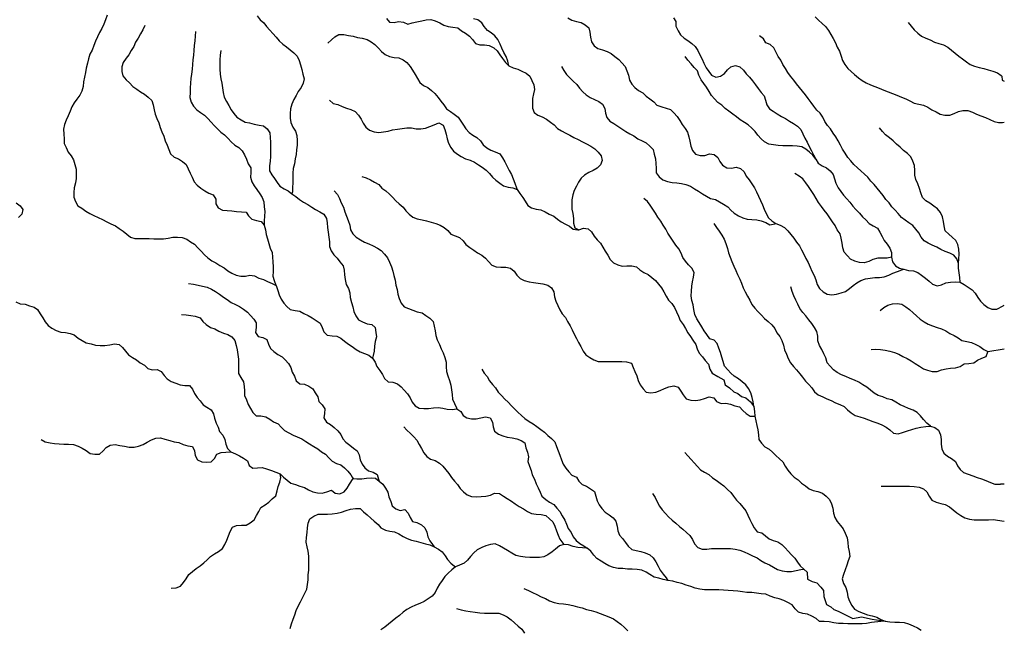
# Model space of a CAD drawing. Extents: x 467612 to 500000, y 3235684 to 3263430.
# Drawn here: x 496882 to 500000, y 3244620 to 3246550 of the extents above; entities that cross this region are included whole.
import ezdxf

# ---------------------------------------------------------------- set-up
doc = ezdxf.new("R2010")
doc.units = 0
doc.layers.add('HL_3271', color=59, linetype='CONTINUOUS')

msp = doc.modelspace()

# ---------------------------------------------------------------- linework, layer by layer
at = {"layer": 'HL_3271', "color": 3, "linetype": 'CONTINUOUS'}
for points in [[(497159, 3246564), (497154, 3246550), (497148, 3246536), (497142, 3246522), (497135, 3246509), (497128, 3246496), (497122, 3246482), (497117, 3246468), (497112, 3246454), (497104, 3246441), (497100, 3246426), (497097, 3246412), (497093, 3246397), (497090, 3246383), (497087, 3246368), (497084, 3246353), (497083, 3246338), (497079, 3246324), (497072, 3246311), (497063, 3246298), (497054, 3246287), (497047, 3246274), (497042, 3246260), (497036, 3246246), (497029, 3246232), (497024, 3246218), (497021, 3246203), (497022, 3246188), (497023, 3246173), (497023, 3246158), (497029, 3246145), (497036, 3246131), (497045, 3246119), (497052, 3246106), (497057, 3246092), (497061, 3246077), (497061, 3246062), (497061, 3246047), (497059, 3246033), (497055, 3246018), (497053, 3246003), (497053, 3245988), (497059, 3245974), (497066, 3245961), (497079, 3245953), (497091, 3245944), (497104, 3245936), (497117, 3245930), (497131, 3245924), (497144, 3245917), (497158, 3245910), (497171, 3245904), (497185, 3245897), (497197, 3245889), (497210, 3245881), (497221, 3245871), (497233, 3245862), (497247, 3245857), (497262, 3245857), (497277, 3245857), (497292, 3245857), (497307, 3245856), (497322, 3245856), (497337, 3245856), (497352, 3245858), (497367, 3245861), (497382, 3245862), (497397, 3245860), (497411, 3245855), (497423, 3245847), (497436, 3245839), (497446, 3245828), (497457, 3245817), (497467, 3245806), (497478, 3245796), (497490, 3245787), (497503, 3245780), (497516, 3245772), (497529, 3245764), (497541, 3245755), (497554, 3245748), (497567, 3245741), (497582, 3245738), (497597, 3245738), (497611, 3245741), (497626, 3245739), (497639, 3245732), (497654, 3245727), (497667, 3245721), (497681, 3245715), (497694, 3245708)], [(497634, 3246562), (497644, 3246550), (497655, 3246540), (497664, 3246528), (497674, 3246517), (497684, 3246506), (497694, 3246495), (497704, 3246483), (497715, 3246473), (497727, 3246464), (497739, 3246455), (497750, 3246445), (497761, 3246435), (497767, 3246421), (497771, 3246407), (497775, 3246392), (497779, 3246378), (497783, 3246363), (497780, 3246349), (497773, 3246335), (497764, 3246323), (497757, 3246310), (497750, 3246297), (497744, 3246283), (497740, 3246268), (497739, 3246253), (497739, 3246238), (497741, 3246224), (497747, 3246210), (497755, 3246197), (497760, 3246183), (497761, 3246168), (497761, 3246153), (497759, 3246138), (497757, 3246123), (497754, 3246109), (497752, 3246094), (497748, 3246079), (497747, 3246064), (497747, 3246049), (497747, 3246034), (497746, 3246019), (497746, 3246005), (497744, 3245999)], [(498618, 3246556), (498631, 3246549), (498645, 3246544), (498660, 3246541), (498673, 3246534), (498684, 3246524), (498687, 3246510), (498690, 3246495), (498693, 3246480), (498701, 3246467), (498713, 3246459), (498728, 3246455), (498742, 3246449), (498755, 3246443), (498767, 3246434), (498779, 3246424), (498789, 3246413), (498799, 3246402), (498805, 3246388), (498810, 3246374), (498813, 3246359), (498820, 3246346), (498830, 3246335), (498842, 3246326), (498855, 3246318), (498866, 3246308), (498878, 3246299), (498890, 3246290), (498900, 3246279), (498915, 3246274), (498929, 3246270), (498943, 3246266), (498954, 3246255), (498964, 3246244), (498972, 3246231), (498980, 3246218), (498989, 3246206), (498997, 3246194), (499001, 3246179), (499004, 3246165), (499007, 3246150), (499013, 3246136), (499022, 3246124), (499037, 3246120), (499052, 3246120), (499066, 3246125), (499081, 3246123), (499093, 3246114), (499099, 3246101), (499108, 3246089), (499121, 3246081), (499136, 3246080), (499151, 3246083), (499165, 3246079), (499176, 3246068), (499183, 3246055), (499192, 3246043), (499200, 3246030), (499209, 3246018), (499215, 3246005), (499222, 3245991), (499228, 3245978), (499234, 3245964), (499240, 3245950), (499246, 3245936), (499253, 3245923), (499264, 3245913), (499277, 3245905)], [(498952, 3246556), (498960, 3246544), (498960, 3246529), (498967, 3246515), (498975, 3246502), (498986, 3246492), (498998, 3246484), (499010, 3246475), (499021, 3246465), (499029, 3246452), (499036, 3246439), (499043, 3246425), (499049, 3246412), (499056, 3246398), (499064, 3246386), (499073, 3246374), (499087, 3246368), (499101, 3246371), (499114, 3246380), (499123, 3246391), (499134, 3246401), (499149, 3246405), (499163, 3246401), (499174, 3246390), (499183, 3246379), (499193, 3246368), (499203, 3246356), (499212, 3246344), (499221, 3246332), (499230, 3246320), (499240, 3246309), (499244, 3246295), (499248, 3246280), (499256, 3246268), (499268, 3246260), (499281, 3246252), (499294, 3246244), (499307, 3246237), (499320, 3246229), (499332, 3246221), (499345, 3246213), (499356, 3246202), (499362, 3246189), (499368, 3246175), (499376, 3246162), (499382, 3246149), (499389, 3246135), (499396, 3246122), (499403, 3246108)], [(499401, 3246559), (499412, 3246549), (499423, 3246538), (499434, 3246528), (499443, 3246516), (499451, 3246503), (499458, 3246490), (499465, 3246477), (499471, 3246463), (499478, 3246450), (499483, 3246435), (499488, 3246421), (499495, 3246408), (499504, 3246396), (499515, 3246386), (499526, 3246376), (499538, 3246366), (499550, 3246357), (499563, 3246350), (499576, 3246344), (499590, 3246338), (499604, 3246333), (499618, 3246327), (499632, 3246322), (499646, 3246316), (499660, 3246311), (499674, 3246305), (499688, 3246299), (499701, 3246293), (499715, 3246286), (499729, 3246283), (499744, 3246279), (499758, 3246273), (499771, 3246265), (499784, 3246258), (499797, 3246251), (499812, 3246248), (499827, 3246248), (499841, 3246253), (499855, 3246259), (499869, 3246262), (499884, 3246262), (499899, 3246257), (499912, 3246251), (499926, 3246246), (499940, 3246240), (499954, 3246234), (499968, 3246228), (499982, 3246224), (499985, 3246224), (499988, 3246225), (499991, 3246225), (499993, 3246225), (499994, 3246225), (500000, 3246226)], [(497278, 3246532), (497272, 3246518), (497265, 3246505), (497257, 3246492), (497249, 3246479), (497243, 3246465), (497235, 3246452), (497228, 3246439), (497219, 3246428), (497210, 3246415), (497205, 3246401), (497205, 3246386), (497209, 3246372), (497219, 3246360), (497230, 3246350), (497240, 3246339), (497253, 3246330), (497265, 3246322), (497277, 3246314), (497289, 3246305), (497300, 3246294), (497305, 3246280), (497308, 3246265), (497311, 3246251), (497316, 3246237), (497323, 3246223), (497327, 3246209), (497332, 3246195), (497338, 3246181), (497343, 3246167), (497349, 3246153), (497354, 3246139), (497360, 3246125), (497371, 3246115), (497385, 3246109), (497398, 3246101), (497409, 3246092), (497416, 3246078), (497422, 3246064), (497428, 3246051), (497434, 3246037), (497444, 3246026), (497456, 3246017), (497468, 3246008), (497481, 3246001), (497495, 3245995), (497503, 3245982), (497503, 3245967), (497511, 3245954), (497524, 3245947), (497539, 3245946), (497554, 3245945), (497569, 3245943), (497584, 3245942), (497599, 3245941), (497607, 3245929), (497617, 3245918), (497632, 3245914), (497647, 3245911), (497656, 3245899)], [(498044, 3246554), (498053, 3246542), (498068, 3246541), (498082, 3246544), (498097, 3246542), (498111, 3246536), (498125, 3246540), (498140, 3246543), (498155, 3246546), (498169, 3246550), (498184, 3246551), (498198, 3246546), (498212, 3246540), (498225, 3246533), (498239, 3246528), (498254, 3246526), (498269, 3246524), (498281, 3246515), (498294, 3246507), (498306, 3246498), (498316, 3246487), (498325, 3246475), (498339, 3246470), (498354, 3246470), (498369, 3246468), (498383, 3246461), (498394, 3246451), (498402, 3246439), (498411, 3246427), (498420, 3246414), (498431, 3246404)], [(498431, 3246404), (498428, 3246419), (498422, 3246433), (498415, 3246446), (498409, 3246460), (498403, 3246473), (498396, 3246487), (498387, 3246499), (498375, 3246508), (498363, 3246516), (498353, 3246528), (498345, 3246540), (498333, 3246550), (498319, 3246553)], [(499696, 3246541), (499705, 3246529), (499715, 3246518), (499726, 3246507), (499738, 3246498), (499752, 3246492), (499765, 3246486), (499779, 3246479), (499793, 3246475), (499807, 3246470), (499821, 3246463), (499833, 3246454), (499844, 3246444), (499856, 3246435), (499868, 3246426), (499880, 3246417), (499892, 3246408), (499906, 3246403), (499920, 3246399), (499935, 3246395), (499949, 3246391), (499964, 3246387), (499978, 3246382), (499990, 3246373), (499992, 3246371), (499993.3, 3246358.8), (500000, 3246355)], [(497439, 3246513), (497438, 3246498), (497437, 3246483), (497435, 3246468), (497433, 3246453), (497432, 3246438), (497430, 3246423), (497429, 3246408), (497428, 3246393), (497426, 3246378), (497424, 3246364), (497423, 3246349), (497422, 3246334), (497422, 3246319), (497421, 3246304), (497425, 3246289), (497432, 3246276), (497443, 3246265), (497455, 3246256), (497467, 3246248), (497478, 3246237), (497488, 3246226), (497498, 3246215), (497508, 3246204), (497519, 3246194), (497531, 3246185), (497542, 3246174), (497552, 3246163), (497563, 3246153), (497576, 3246145), (497587, 3246135), (497594, 3246122), (497600, 3246108), (497606, 3246094), (497614, 3246081), (497614, 3246066), (497613, 3246051), (497617, 3246037), (497625, 3246024), (497633, 3246012), (497642, 3245999), (497650, 3245987), (497655, 3245973), (497656, 3245958), (497658, 3245943), (497657, 3245928), (497656, 3245913), (497656, 3245899)], [(497858, 3246476), (497869, 3246486), (497880, 3246496), (497893, 3246503), (497908, 3246503), (497923, 3246500), (497938, 3246498), (497952, 3246494), (497967, 3246491), (497982, 3246487), (497995, 3246480), (498007, 3246471), (498018, 3246460), (498028, 3246449), (498039, 3246440), (498053, 3246433), (498068, 3246430), (498083, 3246429), (498096, 3246423), (498108, 3246414), (498118, 3246402), (498126, 3246390), (498134, 3246377), (498142, 3246364), (498149, 3246351), (498161, 3246342), (498174, 3246335), (498186, 3246326), (498197, 3246316), (498207, 3246304), (498216, 3246292), (498225, 3246280), (498234, 3246268), (498246, 3246259), (498258, 3246251), (498270, 3246241), (498279, 3246229), (498287, 3246216), (498295, 3246204), (498305, 3246193), (498317, 3246184), (498330, 3246177), (498341, 3246166), (498350, 3246154), (498361, 3246144), (498374, 3246137), (498388, 3246132), (498402, 3246125), (498411, 3246113), (498418, 3246100), (498425, 3246087), (498432, 3246073), (498439, 3246060), (498445, 3246046), (498450, 3246032), (498455, 3246018), (498457, 3246012)], [(499855, 3245778), (499850, 3245793), (499840, 3245804), (499827, 3245811), (499813, 3245816), (499799, 3245822), (499786, 3245830), (499772, 3245836), (499759, 3245842), (499746, 3245850), (499737, 3245862), (499729, 3245875), (499720, 3245887), (499710, 3245898), (499698, 3245907), (499686, 3245915), (499674, 3245924), (499664, 3245936), (499654, 3245947), (499644, 3245958), (499635, 3245970), (499625, 3245981), (499616, 3245993), (499607, 3246005), (499597, 3246017), (499588, 3246028), (499577, 3246039), (499568, 3246051), (499557, 3246061), (499546, 3246072), (499535, 3246081), (499524, 3246092), (499514, 3246103), (499504, 3246114), (499496, 3246127), (499488, 3246140), (499481, 3246153), (499474, 3246166), (499466, 3246179), (499458, 3246191), (499450, 3246204), (499440, 3246215), (499432, 3246228), (499425, 3246241), (499417, 3246254), (499406, 3246264), (499397, 3246276), (499388, 3246288), (499379, 3246300), (499370, 3246312), (499361, 3246324), (499351, 3246335), (499342, 3246347), (499333, 3246359), (499323, 3246371), (499315, 3246383), (499307, 3246396), (499299, 3246408), (499292, 3246422), (499284, 3246434), (499277, 3246448), (499270, 3246461), (499259, 3246471), (499245, 3246477), (499237, 3246489), (499225, 3246499)], [(497519, 3246453), (497517, 3246438), (497516, 3246423), (497516, 3246408), (497516, 3246393), (497517, 3246378), (497519, 3246363), (497522, 3246349), (497524, 3246334), (497526, 3246319), (497530, 3246305), (497537, 3246291), (497544, 3246278), (497552, 3246265), (497560, 3246253), (497570, 3246241), (497583, 3246233), (497596, 3246226), (497610, 3246223), (497625, 3246219), (497640, 3246216), (497654, 3246214), (497666, 3246205), (497674, 3246192), (497675, 3246177), (497676, 3246162), (497676, 3246147), (497676, 3246132), (497676, 3246117), (497675, 3246102), (497673, 3246087), (497673, 3246072), (497680, 3246059), (497689, 3246047), (497697, 3246035), (497706, 3246023), (497719, 3246015), (497732, 3246008), (497744, 3245999)], [(499403, 3246108), (499394, 3246121), (499383, 3246131), (499371, 3246140), (499359, 3246148), (499344, 3246150), (499329, 3246151), (499314, 3246151), (499299, 3246151), (499284, 3246152), (499269, 3246154), (499254, 3246156), (499241, 3246163), (499230, 3246173), (499220, 3246184), (499211, 3246196), (499201, 3246207), (499189, 3246217), (499177, 3246225), (499164, 3246233), (499152, 3246242), (499140, 3246251), (499128, 3246260), (499116, 3246269), (499105, 3246279), (499093, 3246288), (499082, 3246299), (499073, 3246310), (499065, 3246323), (499057, 3246336), (499048, 3246348), (499040, 3246360), (499033, 3246374), (499028, 3246388), (499018, 3246399), (499008, 3246410), (498998, 3246422), (498989, 3246433)], [(498431, 3246404), (498445, 3246398), (498459, 3246393), (498472, 3246387), (498486, 3246381), (498498, 3246371), (498504, 3246358), (498510, 3246344), (498512, 3246329), (498509, 3246315), (498506, 3246300), (498506, 3246285), (498506, 3246270), (498511, 3246256), (498523, 3246248), (498537, 3246242), (498550, 3246235), (498563, 3246226), (498575, 3246217), (498585, 3246206), (498598, 3246198), (498611, 3246191), (498624, 3246184), (498637, 3246177), (498651, 3246171), (498664, 3246163), (498677, 3246157), (498691, 3246150), (498703, 3246141), (498714, 3246131), (498723, 3246119), (498727, 3246104), (498721, 3246091), (498711, 3246080), (498698, 3246073), (498684, 3246066), (498671, 3246058), (498660, 3246048), (498652, 3246036), (498645, 3246023), (498638, 3246009), (498634, 3245995), (498631, 3245980), (498630, 3245965), (498631, 3245950), (498634, 3245936), (498636, 3245921), (498636, 3245906), (498640, 3245891), (498653, 3245885)], [(498598, 3246402), (498605, 3246389), (498614, 3246377), (498624, 3246366), (498635, 3246355), (498646, 3246345), (498655, 3246333), (498665, 3246322), (498676, 3246312), (498689, 3246304), (498702, 3246297), (498716, 3246291), (498728, 3246283), (498735, 3246269), (498737, 3246254), (498741, 3246240), (498751, 3246229), (498764, 3246221), (498776, 3246213), (498789, 3246204), (498801, 3246196), (498814, 3246189), (498827, 3246182), (498840, 3246173), (498853, 3246166), (498866, 3246160), (498878, 3246150), (498888, 3246139), (498891, 3246124), (498895, 3246110), (498897, 3246095), (498898, 3246080), (498898, 3246065), (498907, 3246053), (498919, 3246043), (498933, 3246038), (498948, 3246035), (498963, 3246034), (498978, 3246031), (498992, 3246028), (499006, 3246023), (499019, 3246015), (499032, 3246007), (499044, 3245999), (499057, 3245991), (499070, 3245984), (499085, 3245981), (499098, 3245973), (499111, 3245966), (499124, 3245958), (499134, 3245947), (499145, 3245937), (499158, 3245929), (499172, 3245923), (499186, 3245919), (499201, 3245917), (499216, 3245916), (499230, 3245913), (499245, 3245908), (499258, 3245901), (499273, 3245904), (499277, 3245905)], [(497863, 3246295), (497875, 3246285), (497889, 3246281), (497903, 3246275), (497917, 3246270), (497931, 3246266), (497944, 3246259), (497955, 3246248), (497963, 3246235), (497970, 3246222), (497978, 3246210), (497990, 3246200), (498004, 3246195), (498019, 3246193), (498034, 3246195), (498049, 3246197), (498063, 3246201), (498078, 3246203), (498093, 3246206), (498108, 3246208), (498123, 3246208), (498137, 3246205), (498152, 3246204), (498167, 3246207), (498181, 3246212), (498195, 3246217), (498209, 3246223), (498223, 3246216), (498228, 3246202), (498233, 3246188), (498236, 3246173), (498240, 3246159), (498247, 3246145), (498256, 3246134), (498268, 3246124), (498280, 3246117), (498294, 3246110), (498308, 3246105), (498322, 3246099), (498335, 3246091), (498347, 3246083), (498359, 3246074), (498370, 3246063), (498379, 3246051), (498390, 3246042), (498402, 3246032), (498414, 3246024), (498429, 3246020), (498444, 3246018), (498457, 3246012)], [(499855, 3245778), (499856, 3245793), (499857, 3245808), (499856, 3245823), (499853, 3245838), (499846, 3245851), (499835, 3245862), (499824, 3245871), (499813, 3245882), (499810, 3245897), (499807, 3245911), (499804, 3245926), (499798, 3245940), (499788, 3245951), (499777, 3245960), (499764, 3245969), (499752, 3245977), (499741, 3245987), (499736, 3246002), (499731, 3246016), (499726, 3246030), (499720, 3246044), (499717, 3246058), (499717, 3246073), (499716, 3246088), (499710, 3246102), (499704, 3246116), (499693, 3246126), (499681, 3246136), (499670, 3246146), (499659, 3246156), (499648, 3246166), (499636, 3246176), (499624, 3246185), (499614, 3246196), (499605, 3246208)], [(499403, 3246108), (499411, 3246096), (499423, 3246087), (499437, 3246081), (499449, 3246072), (499458, 3246060), (499462, 3246046), (499467, 3246032), (499474, 3246018), (499482, 3246006), (499491, 3245994), (499501, 3245983), (499511, 3245972), (499520, 3245960), (499530, 3245949), (499541, 3245937), (499551, 3245926), (499561, 3245916), (499572, 3245905), (499585, 3245897), (499598, 3245890), (499606, 3245877), (499613, 3245864), (499620, 3245851), (499629, 3245839), (499638, 3245827), (499643, 3245813), (499643, 3245798)], [(499643, 3245798), (499629, 3245795), (499614, 3245795), (499599, 3245795), (499584, 3245791), (499571, 3245784), (499556, 3245780), (499541, 3245781), (499527, 3245786), (499513, 3245792), (499503, 3245802), (499493, 3245814), (499489, 3245828), (499487, 3245843), (499483, 3245858), (499480, 3245872), (499471, 3245885), (499464, 3245898), (499456, 3245910), (499448, 3245923), (499439, 3245935), (499430, 3245947), (499421, 3245959), (499412, 3245971), (499404, 3245984), (499397, 3245997), (499388, 3246009), (499380, 3246022), (499372, 3246034), (499362, 3246046), (499350, 3246055), (499337, 3246063)], [(497965, 3246054), (497979, 3246049), (497993, 3246043), (498006, 3246036), (498019, 3246028), (498029, 3246017), (498041, 3246008), (498053, 3245998), (498063, 3245988), (498073, 3245977), (498084, 3245967), (498096, 3245957), (498105, 3245945), (498115, 3245934), (498127, 3245925), (498141, 3245920), (498156, 3245916), (498170, 3245913), (498185, 3245909), (498200, 3245905), (498214, 3245900), (498226, 3245892), (498238, 3245883), (498247, 3245871), (498261, 3245866), (498275, 3245860), (498286, 3245850), (498295, 3245838), (498307, 3245829), (498320, 3245820), (498332, 3245812), (498345, 3245804), (498357, 3245795), (498367, 3245784), (498377, 3245773), (498391, 3245768), (498406, 3245766), (498421, 3245766), (498436, 3245763), (498448, 3245754), (498456, 3245741), (498467, 3245731), (498480, 3245724), (498495, 3245720), (498509, 3245718), (498524, 3245716), (498539, 3245714), (498554, 3245710), (498566, 3245701), (498573, 3245688), (498576, 3245673), (498580, 3245659), (498586, 3245645), (498592, 3245631), (498600, 3245619), (498610, 3245607), (498617, 3245594), (498625, 3245581), (498632, 3245568), (498638, 3245554), (498645, 3245541), (498652, 3245528), (498659, 3245515), (498666, 3245501), (498675, 3245489), (498687, 3245480), (498700, 3245473), (498714, 3245468), (498729, 3245468), (498744, 3245468), (498759, 3245468), (498774, 3245468), (498789, 3245468), (498804, 3245467), (498819, 3245463), (498825, 3245449), (498830, 3245436), (498836, 3245422), (498841, 3245408), (498847, 3245394), (498856, 3245381), (498866, 3245371), (498881, 3245369), (498896, 3245371), (498910, 3245376), (498924, 3245382), (498938, 3245388), (498953, 3245391), (498967, 3245387), (498976, 3245374), (498983, 3245362), (498993, 3245350), (499007, 3245345), (499022, 3245344), (499037, 3245346), (499051, 3245351), (499065, 3245356), (499080, 3245353), (499089, 3245341), (499103, 3245335), (499118, 3245336), (499133, 3245333), (499147, 3245328), (499161, 3245324), (499172, 3245313), (499183, 3245303), (499195, 3245295), (499210, 3245295)], [(497744, 3245999), (497756, 3245990), (497768, 3245981), (497781, 3245972), (497794, 3245965), (497807, 3245957), (497819, 3245949), (497832, 3245942), (497845, 3245934), (497854, 3245921), (497856, 3245907), (497857, 3245892), (497859, 3245877), (497861, 3245862), (497863, 3245847), (497863, 3245832), (497868, 3245818), (497877, 3245806), (497887, 3245795), (497896, 3245783), (497906, 3245771), (497909, 3245757), (497911, 3245742), (497913, 3245727), (497916, 3245712), (497923, 3245699), (497927, 3245685), (497929, 3245670), (497933, 3245655), (497937, 3245641), (497940, 3245626), (497946, 3245612), (497955, 3245600), (497968, 3245593), (497982, 3245587), (497997, 3245585), (498008, 3245575), (498010, 3245560), (498012, 3245546), (498008, 3245531), (498006, 3245516), (498004, 3245501), (498001, 3245487), (497999, 3245478)], [(497878, 3246008), (497888, 3245997), (497895, 3245984), (497900, 3245970), (497907, 3245956), (497912, 3245942), (497917, 3245928), (497922, 3245914), (497927, 3245899), (497930, 3245885), (497937, 3245872), (497948, 3245862), (497961, 3245853), (497974, 3245846), (497988, 3245840), (498001, 3245834), (498015, 3245827), (498027, 3245819), (498037, 3245808), (498047, 3245796), (498053, 3245782), (498059, 3245768), (498064, 3245754), (498067, 3245740), (498071, 3245725), (498073, 3245710), (498077, 3245696), (498079, 3245681), (498084, 3245667), (498090, 3245653), (498099, 3245641), (498113, 3245636), (498127, 3245630), (498141, 3245625), (498156, 3245622), (498168, 3245614), (498181, 3245605), (498191, 3245594), (498195, 3245580), (498198, 3245565), (498200, 3245550), (498204, 3245536), (498211, 3245522), (498217, 3245508), (498223, 3245495), (498228, 3245481), (498232, 3245466), (498233, 3245451), (498234, 3245436), (498238, 3245422), (498243, 3245408), (498247, 3245393), (498249, 3245378), (498251, 3245363), (498253, 3245349), (498259, 3245335), (498265, 3245321), (498266, 3245318)], [(498457, 3246012), (498466, 3246000), (498475, 3245987), (498483, 3245975), (498491, 3245962), (498503, 3245954), (498518, 3245950), (498532, 3245948), (498546, 3245942), (498559, 3245934), (498573, 3245928), (498585, 3245919), (498597, 3245910), (498610, 3245903), (498623, 3245896), (498635, 3245887), (498650, 3245885), (498653, 3245885)], [(496871, 3245970), (496883, 3245961), (496892, 3245949), (496889, 3245934), (496878, 3245924)], [(499207, 3245325), (499205, 3245340), (499202, 3245354), (499197, 3245369), (499190, 3245382), (499181, 3245394), (499170, 3245404), (499158, 3245413), (499145, 3245421), (499134, 3245431), (499124, 3245442), (499114, 3245453), (499110, 3245468), (499106, 3245482), (499101, 3245496), (499096, 3245510), (499091, 3245525), (499081, 3245535), (499067, 3245540), (499058, 3245553), (499050, 3245565), (499042, 3245578), (499034, 3245591), (499026, 3245603), (499020, 3245617), (499017, 3245632), (499015, 3245647), (499011, 3245661), (499008, 3245676), (499009, 3245691), (499011, 3245706), (499013, 3245720), (499016, 3245735), (499018, 3245750), (499011, 3245763), (499000, 3245774), (498990, 3245785), (498982, 3245797), (498977, 3245811), (498969, 3245825), (498960, 3245836), (498951, 3245849), (498943, 3245861), (498935, 3245874), (498928, 3245887), (498920, 3245900), (498912, 3245912), (498903, 3245925), (498895, 3245937), (498887, 3245950), (498879, 3245963), (498870, 3245974), (498859, 3245984)], [(499080, 3245905), (499089, 3245892), (499097, 3245880), (499106, 3245868), (499113, 3245855), (499118, 3245841), (499123, 3245826), (499127, 3245812), (499132, 3245798), (499137, 3245784), (499144, 3245770), (499150, 3245756), (499155, 3245743), (499162, 3245729), (499168, 3245716), (499173, 3245701), (499179, 3245688), (499187, 3245675), (499194, 3245662), (499201, 3245648), (499210, 3245637), (499220, 3245626), (499231, 3245615), (499241, 3245604), (499252, 3245594), (499264, 3245584), (499273, 3245572), (499280, 3245559), (499289, 3245547), (499296, 3245534), (499301, 3245520), (499304, 3245505), (499310, 3245491), (499316, 3245477), (499323, 3245464), (499332, 3245452), (499342, 3245441), (499352, 3245429), (499361, 3245418), (499370, 3245406), (499381, 3245395), (499391, 3245384), (499399, 3245372), (499411, 3245362), (499425, 3245356), (499438, 3245350), (499452, 3245344), (499465, 3245337), (499479, 3245332), (499493, 3245325), (499503, 3245315), (499515, 3245305), (499528, 3245297), (499542, 3245293), (499556, 3245288), (499570, 3245283), (499584, 3245278), (499599, 3245273), (499612, 3245267), (499626, 3245260), (499637, 3245251), (499649, 3245241), (499664, 3245239), (499678, 3245243), (499693, 3245248), (499707, 3245253), (499721, 3245257), (499736, 3245260), (499751, 3245262), (499766, 3245263)], [(499277, 3245905), (499290, 3245899), (499304, 3245892), (499315, 3245882), (499324, 3245870), (499333, 3245858), (499342, 3245846), (499351, 3245834), (499358, 3245821), (499365, 3245808), (499372, 3245794), (499379, 3245781), (499385, 3245767), (499391, 3245754), (499398, 3245740), (499403, 3245726), (499407, 3245712), (499415, 3245699), (499426, 3245688), (499439, 3245681), (499454, 3245679), (499469, 3245681), (499483, 3245685), (499497, 3245690), (499510, 3245699), (499521, 3245708), (499533, 3245717), (499546, 3245724), (499560, 3245730), (499575, 3245732), (499590, 3245734), (499605, 3245734), (499620, 3245736), (499634, 3245741), (499647, 3245748), (499662, 3245753), (499676, 3245758), (499682, 3245760)], [(497656, 3245899), (497660, 3245885), (497663, 3245870), (497667, 3245856), (497671, 3245841), (497675, 3245827), (497681, 3245813), (497683, 3245798), (497684, 3245783), (497685, 3245768), (497685, 3245753), (497684, 3245738), (497688, 3245724), (497693, 3245710), (497694, 3245708)], [(498653, 3245885), (498667, 3245890), (498682, 3245888), (498693, 3245878), (498701, 3245865), (498711, 3245853), (498721, 3245843), (498729, 3245830), (498736, 3245817), (498744, 3245804), (498752, 3245791), (498762, 3245780), (498776, 3245774), (498790, 3245770), (498805, 3245771), (498820, 3245771), (498835, 3245768), (498846, 3245758), (498859, 3245750), (498872, 3245743), (498884, 3245734), (498895, 3245724), (498905, 3245713), (498914, 3245701), (498922, 3245688), (498929, 3245675), (498937, 3245662), (498947, 3245651), (498956, 3245639), (498962, 3245625), (498968, 3245611), (498974, 3245598), (498983, 3245585), (498990, 3245572), (498998, 3245559), (499006, 3245547), (499014, 3245535), (499023, 3245522), (499027, 3245508), (499034, 3245494), (499044, 3245483), (499053, 3245471), (499063, 3245459), (499068, 3245444), (499075, 3245431), (499093, 3245420), (499112, 3245410), (499116, 3245394), (499130, 3245385), (499144, 3245372), (499156, 3245367), (499168, 3245357), (499181, 3245353), (499189, 3245347), (499196, 3245340), (499199, 3245336), (499207, 3245325)], [(499643, 3245798), (499646, 3245783), (499655, 3245771), (499668, 3245763), (499682, 3245760)], [(499860, 3245719), (499859, 3245734), (499857, 3245749), (499855, 3245763), (499855, 3245778)], [(499682, 3245760), (499697, 3245756), (499712, 3245755), (499726, 3245750), (499738, 3245741), (499750, 3245732), (499762, 3245722), (499773, 3245713), (499787, 3245707), (499801, 3245711), (499815, 3245717), (499830, 3245719), (499845, 3245720), (499860, 3245719)], [(497417, 3245715), (497432, 3245713), (497447, 3245710), (497461, 3245706), (497476, 3245703), (497489, 3245697), (497502, 3245689), (497515, 3245681), (497527, 3245672), (497539, 3245664), (497552, 3245655), (497565, 3245648), (497578, 3245642), (497591, 3245634), (497603, 3245624), (497613, 3245613), (497623, 3245602), (497631, 3245590), (497631, 3245575), (497629, 3245560), (497637, 3245547), (497652, 3245544), (497665, 3245537), (497670, 3245523), (497676, 3245509), (497687, 3245499), (497699, 3245490), (497713, 3245483), (497723, 3245473), (497733, 3245461), (497741, 3245449), (497745, 3245434), (497752, 3245421), (497758, 3245407), (497769, 3245397), (497784, 3245396), (497798, 3245390), (497810, 3245381), (497818, 3245369), (497826, 3245356), (497829, 3245341), (497840, 3245331), (497848, 3245318), (497847, 3245303), (497845, 3245289), (497854, 3245276), (497866, 3245268), (497878, 3245259), (497889, 3245248), (497899, 3245237), (497905, 3245223), (497915, 3245212), (497927, 3245203), (497939, 3245194), (497951, 3245185), (497957, 3245172), (497960, 3245157), (497966, 3245143), (497975, 3245131), (497987, 3245122), (498001, 3245117), (498014, 3245110), (498018, 3245095), (498020, 3245089)], [(499860, 3245719), (499873, 3245712), (499886, 3245703), (499898, 3245695), (499908, 3245684), (499916, 3245671), (499925, 3245659), (499935, 3245648), (499948, 3245639), (499961, 3245634), (499976, 3245634), (499996, 3245644), (499997, 3245645), (500000, 3245646)], [(497694, 3245708), (497699, 3245693), (497704, 3245679), (497710, 3245665), (497718, 3245653), (497728, 3245642), (497739, 3245632), (497754, 3245629), (497769, 3245627), (497782, 3245620), (497795, 3245613), (497808, 3245606), (497821, 3245598), (497834, 3245589), (497840, 3245576), (497845, 3245562), (497856, 3245551), (497871, 3245549), (497886, 3245548), (497899, 3245542), (497911, 3245532), (497923, 3245523), (497935, 3245515), (497948, 3245506), (497960, 3245498), (497974, 3245493), (497988, 3245488), (497999, 3245478)], [(499766, 3245263), (499755, 3245273), (499744, 3245284), (499735, 3245296), (499724, 3245306), (499711, 3245314), (499697, 3245319), (499683, 3245325), (499670, 3245331), (499657, 3245339), (499644, 3245346), (499629, 3245350), (499615, 3245356), (499601, 3245360), (499588, 3245368), (499576, 3245377), (499565, 3245387), (499552, 3245394), (499539, 3245402), (499526, 3245409), (499512, 3245414), (499498, 3245420), (499484, 3245426), (499471, 3245433), (499459, 3245442), (499449, 3245453), (499439, 3245464), (499435, 3245479), (499428, 3245492), (499422, 3245506), (499415, 3245519), (499410, 3245533), (499409, 3245548), (499406, 3245563), (499399, 3245576), (499390, 3245588), (499381, 3245600), (499371, 3245612), (499362, 3245623), (499353, 3245636), (499346, 3245649), (499340, 3245662), (499334, 3245676), (499328, 3245690), (499324, 3245704)], [(496870, 3245657), (496884, 3245650), (496899, 3245649), (496913, 3245644), (496928, 3245640), (496938, 3245633), (496947, 3245619), (496955, 3245606), (496963, 3245593), (496972, 3245582), (496984, 3245573), (496998, 3245566), (497012, 3245561), (497027, 3245560), (497042, 3245557), (497055, 3245552), (497067, 3245542), (497080, 3245534), (497093, 3245527), (497108, 3245524), (497122, 3245520), (497137, 3245519), (497152, 3245519), (497167, 3245521), (497182, 3245524), (497197, 3245522), (497208, 3245512), (497217, 3245501), (497227, 3245489), (497239, 3245481), (497252, 3245473), (497264, 3245464), (497277, 3245456), (497288, 3245446), (497302, 3245441), (497317, 3245443), (497330, 3245436), (497339, 3245424), (497349, 3245413), (497362, 3245405), (497376, 3245399), (497390, 3245394), (497405, 3245392), (497420, 3245392), (497429, 3245380), (497436, 3245367), (497444, 3245354), (497454, 3245343), (497463, 3245331), (497475, 3245323), (497488, 3245315), (497496, 3245302), (497499, 3245288), (497504, 3245273), (497510, 3245260), (497515, 3245246), (497525, 3245235), (497532, 3245221), (497535, 3245206), (497540, 3245192), (497551, 3245182)], [(499607, 3245629), (499618, 3245639), (499631, 3245646), (499646, 3245650), (499661, 3245651), (499675, 3245649), (499688, 3245641), (499700, 3245632), (499711, 3245622), (499722, 3245612), (499734, 3245602), (499746, 3245593), (499759, 3245586), (499773, 3245581), (499787, 3245576), (499801, 3245571), (499815, 3245565), (499828, 3245557), (499841, 3245550), (499854, 3245543), (499866, 3245534), (499881, 3245531), (499896, 3245528), (499910, 3245522), (499923, 3245515), (499935, 3245506), (499948, 3245500)], [(497394, 3245617), (497409, 3245616), (497424, 3245613), (497438, 3245611), (497453, 3245606), (497462, 3245595), (497473, 3245585), (497486, 3245576), (497500, 3245571), (497513, 3245564), (497527, 3245558), (497541, 3245553), (497554, 3245546), (497563, 3245534), (497567, 3245519), (497571, 3245505), (497573, 3245490), (497575, 3245475), (497575, 3245460), (497575, 3245445), (497575, 3245430), (497582, 3245417), (497591, 3245404), (497593, 3245389), (497594, 3245375), (497594, 3245360), (497600, 3245346), (497606, 3245332), (497613, 3245319), (497620, 3245306), (497631, 3245296), (497646, 3245296), (497661, 3245293), (497674, 3245285), (497686, 3245277), (497700, 3245270), (497710, 3245260), (497721, 3245249), (497734, 3245242), (497748, 3245235), (497761, 3245229), (497775, 3245223), (497788, 3245215), (497800, 3245207), (497813, 3245199), (497826, 3245191), (497838, 3245182), (497850, 3245174), (497861, 3245163), (497872, 3245152), (497885, 3245145), (497899, 3245141), (497911, 3245131), (497921, 3245121), (497931, 3245109), (497935, 3245102), (497938, 3245097)], [(499578, 3245506), (499593, 3245507), (499608, 3245506), (499623, 3245504), (499638, 3245501), (499652, 3245496), (499666, 3245491), (499679, 3245484), (499692, 3245477), (499705, 3245470), (499718, 3245461), (499731, 3245453), (499744, 3245445), (499757, 3245440), (499772, 3245436), (499787, 3245436), (499801, 3245441), (499816, 3245445), (499830, 3245447), (499845, 3245448), (499860, 3245452), (499873, 3245460), (499888, 3245462), (499903, 3245464), (499915, 3245472), (499929, 3245478), (499943, 3245484), (499948, 3245498), (499948, 3245500)], [(499948, 3245500), (500000, 3245508)], [(497999, 3245478), (498008, 3245466), (498013, 3245452), (498022, 3245439), (498031, 3245427), (498037, 3245414), (498049, 3245404), (498064, 3245402), (498078, 3245397), (498090, 3245388), (498100, 3245377), (498110, 3245365), (498118, 3245353), (498125, 3245339), (498134, 3245327), (498147, 3245320), (498162, 3245319), (498177, 3245319), (498192, 3245321), (498207, 3245322), (498222, 3245320), (498236, 3245317), (498251, 3245316), (498266, 3245318)], [(498345, 3245444), (498353, 3245431), (498362, 3245420), (498370, 3245407), (498379, 3245395), (498389, 3245384), (498397, 3245371), (498408, 3245360), (498418, 3245349), (498429, 3245339), (498439, 3245328), (498450, 3245317), (498460, 3245307), (498471, 3245297), (498482, 3245287), (498495, 3245278), (498508, 3245270), (498520, 3245262), (498532, 3245253), (498544, 3245244), (498555, 3245234), (498566, 3245224), (498577, 3245213), (498582, 3245199), (498587, 3245185), (498592, 3245171), (498598, 3245157), (498603, 3245143), (498611, 3245130), (498621, 3245119), (498631, 3245108), (498645, 3245102), (498653, 3245089), (498663, 3245078), (498677, 3245073), (498690, 3245065), (498702, 3245056), (498706, 3245042), (498711, 3245027), (498717, 3245014), (498726, 3245002), (498736, 3244991), (498749, 3244982), (498761, 3244973), (498770, 3244962), (498774, 3244947), (498776, 3244932), (498781, 3244918), (498791, 3244907), (498800, 3244895), (498809, 3244883), (498820, 3244873), (498834, 3244869), (498849, 3244866), (498863, 3244862), (498877, 3244856), (498888, 3244846), (498897, 3244834), (498904, 3244820), (498910, 3244807), (498920, 3244795), (498929, 3244783), (498935, 3244775)], [(498266, 3245318), (498279, 3245310), (498286, 3245297), (498298, 3245289), (498313, 3245286), (498328, 3245286), (498342, 3245289), (498357, 3245293), (498372, 3245289), (498379, 3245276), (498381, 3245261), (498386, 3245247), (498398, 3245238), (498412, 3245232), (498426, 3245228), (498441, 3245226), (498456, 3245223), (498470, 3245218), (498482, 3245210), (498485, 3245195), (498490, 3245181), (498493, 3245166), (498491, 3245151), (498496, 3245137), (498502, 3245123), (498505, 3245109), (498512, 3245095), (498518, 3245081), (498524, 3245068), (498530, 3245054), (498536, 3245041), (498548, 3245031), (498560, 3245023), (498573, 3245015), (498583, 3245004), (498593, 3244993), (498600, 3244979), (498608, 3244966), (498614, 3244953), (498619, 3244939), (498628, 3244927), (498635, 3244913), (498644, 3244901), (498656, 3244892), (498668, 3244884), (498679, 3244877)], [(499207, 3245325), (499209, 3245310), (499210, 3245295)], [(499210, 3245295), (499213, 3245280), (499216, 3245265), (499219, 3245251), (499222, 3245236), (499223, 3245221), (499231, 3245209), (499242, 3245198), (499255, 3245190), (499266, 3245181), (499277, 3245170), (499288, 3245160), (499299, 3245150), (499306, 3245136), (499315, 3245124), (499324, 3245112), (499335, 3245102), (499347, 3245093), (499358, 3245083), (499370, 3245074), (499382, 3245065), (499395, 3245059), (499410, 3245056), (499424, 3245051), (499436, 3245042), (499446, 3245031), (499453, 3245017), (499457, 3245003), (499459, 3244988), (499463, 3244974), (499471, 3244961), (499481, 3244949), (499490, 3244938), (499496, 3244924), (499502, 3244910), (499505, 3244895), (499506, 3244880), (499509, 3244866), (499511, 3244851), (499506, 3244837), (499501, 3244823), (499496, 3244808), (499491, 3244794), (499487, 3244780), (499491, 3244765), (499498, 3244752), (499502, 3244738), (499505, 3244723), (499510, 3244709), (499517, 3244695), (499526, 3244684), (499539, 3244676), (499553, 3244671), (499567, 3244666), (499582, 3244663), (499596, 3244658), (499609, 3244651), (499623, 3244646)], [(498098, 3245261), (498108, 3245250), (498120, 3245240), (498130, 3245229), (498140, 3245219), (498147, 3245205), (498154, 3245192), (498162, 3245179), (498171, 3245167), (498183, 3245159), (498198, 3245154), (498211, 3245146), (498222, 3245137), (498231, 3245125), (498241, 3245113), (498249, 3245101), (498259, 3245089), (498268, 3245078), (498277, 3245066), (498287, 3245055), (498299, 3245046), (498313, 3245040), (498328, 3245039), (498343, 3245040), (498358, 3245042), (498373, 3245045), (498386, 3245051), (498401, 3245050), (498414, 3245042), (498426, 3245034), (498439, 3245026), (498451, 3245017), (498464, 3245009), (498477, 3245001), (498490, 3244993), (498503, 3244987), (498518, 3244985), (498533, 3244983), (498548, 3244980), (498560, 3244970), (498570, 3244960), (498577, 3244947), (498582, 3244932), (498587, 3244918), (498593, 3244905), (498602, 3244893), (498605, 3244888)], [(499766, 3245263), (499780, 3245259), (499792, 3245250), (499798, 3245236), (499800, 3245221), (499800, 3245206), (499802, 3245191), (499809, 3245178), (499820, 3245168), (499833, 3245161), (499845, 3245151), (499852, 3245138), (499860, 3245126), (499871, 3245116), (499886, 3245111), (499900, 3245106), (499914, 3245101), (499928, 3245096), (499942, 3245091), (499956, 3245085), (499970, 3245079), (499973, 3245079), (499976, 3245080), (499978, 3245080), (499980, 3245080), (499983, 3245080), (499985, 3245080), (499986, 3245080), (499988, 3245080), (499989, 3245081), (500000, 3245081)], [(496950, 3245221), (496963, 3245214), (496978, 3245210), (496992, 3245208), (497007, 3245207), (497022, 3245206), (497037, 3245206), (497052, 3245205), (497067, 3245200), (497080, 3245194), (497093, 3245186), (497105, 3245177), (497120, 3245174), (497135, 3245175), (497146, 3245185), (497156, 3245196), (497169, 3245203), (497184, 3245205), (497199, 3245202), (497214, 3245200), (497229, 3245197), (497244, 3245197), (497258, 3245200), (497273, 3245205), (497286, 3245212), (497299, 3245220), (497313, 3245225), (497328, 3245226), (497342, 3245222), (497357, 3245218), (497371, 3245214), (497386, 3245211), (497400, 3245205), (497414, 3245201), (497429, 3245199), (497436, 3245185), (497438, 3245170), (497445, 3245157), (497459, 3245150), (497473, 3245149), (497488, 3245150), (497499, 3245161), (497506, 3245174), (497520, 3245180), (497535, 3245181), (497549, 3245182), (497551, 3245182)], [(497551, 3245182), (497565, 3245176), (497578, 3245169), (497591, 3245162), (497603, 3245153), (497609, 3245139), (497620, 3245130), (497635, 3245131), (497650, 3245132), (497664, 3245128), (497679, 3245123), (497693, 3245118), (497707, 3245112)], [(498988, 3245180), (498998, 3245169), (499008, 3245158), (499018, 3245147), (499028, 3245135), (499038, 3245125), (499051, 3245117), (499064, 3245110), (499076, 3245100), (499088, 3245092), (499100, 3245083), (499112, 3245074), (499123, 3245063), (499134, 3245053), (499142, 3245041), (499152, 3245029), (499162, 3245018), (499172, 3245007), (499181, 3244995), (499188, 3244981), (499194, 3244968), (499201, 3244955), (499208, 3244941), (499217, 3244929), (499232, 3244925), (499244, 3244916), (499255, 3244906), (499268, 3244901), (499283, 3244897), (499296, 3244889), (499306, 3244878), (499316, 3244867), (499326, 3244856), (499337, 3244845), (499345, 3244833), (499354, 3244821), (499365, 3244810)], [(497362, 3244750), (497377, 3244751), (497391, 3244757), (497401, 3244768), (497409, 3244780), (497418, 3244793), (497429, 3244803), (497441, 3244812), (497453, 3244821), (497465, 3244830), (497476, 3244840), (497486, 3244851), (497499, 3244859), (497512, 3244866), (497524, 3244876), (497532, 3244888), (497538, 3244902), (497543, 3244916), (497549, 3244930), (497556, 3244943), (497569, 3244949), (497584, 3244950), (497599, 3244950), (497612, 3244957), (497624, 3244967), (497632, 3244980), (497639, 3244993), (497646, 3245006), (497659, 3245014), (497671, 3245023), (497682, 3245033), (497693, 3245043), (497697, 3245058), (497700, 3245072), (497706, 3245086), (497709, 3245101), (497707, 3245112)], [(497707, 3245112), (497717, 3245102), (497729, 3245092), (497741, 3245083), (497755, 3245078), (497769, 3245073), (497784, 3245069), (497797, 3245062), (497810, 3245055), (497825, 3245052), (497840, 3245051), (497855, 3245055), (497869, 3245060), (497881, 3245051), (497896, 3245049), (497909, 3245055), (497919, 3245067), (497926, 3245080), (497938, 3245097)], [(497938, 3245097), (497950, 3245096), (497965, 3245096), (497980, 3245098), (497995, 3245100), (498009, 3245099), (498020, 3245089)], [(498020, 3245089), (498032, 3245079), (498040, 3245067), (498048, 3245054), (498051, 3245039), (498057, 3245025), (498062, 3245011), (498073, 3245001), (498087, 3244996), (498102, 3244999), (498112, 3244988), (498119, 3244974), (498126, 3244961), (498140, 3244958), (498154, 3244951), (498165, 3244941), (498171, 3244928), (498174, 3244913), (498181, 3244900), (498189, 3244888), (498195, 3244881)], [(499610, 3245073), (499625, 3245073), (499640, 3245073), (499655, 3245073), (499670, 3245073), (499685, 3245073), (499700, 3245073), (499715, 3245072), (499730, 3245070), (499744, 3245065), (499755, 3245055), (499762, 3245042), (499771, 3245029), (499784, 3245022), (499799, 3245018), (499813, 3245015), (499826, 3245008), (499838, 3244998), (499850, 3244989), (499862, 3244980), (499875, 3244973), (499890, 3244969), (499905, 3244967), (499920, 3244967), (499935, 3244967), (499950, 3244967), (499965, 3244968), (500000, 3244962)], [(498886, 3245050), (498894, 3245037), (498901, 3245024), (498908, 3245010), (498917, 3244998), (498927, 3244987), (498937, 3244976), (498948, 3244965), (498960, 3244956), (498971, 3244946), (498982, 3244937), (498994, 3244927), (499004, 3244917), (499013, 3244904), (499019, 3244891), (499029, 3244879), (499043, 3244874), (499058, 3244874), (499073, 3244876), (499088, 3244876), (499103, 3244876), (499118, 3244876), (499133, 3244876), (499148, 3244874), (499162, 3244871), (499176, 3244865), (499190, 3244859), (499203, 3244853), (499217, 3244846), (499229, 3244838), (499242, 3244830), (499256, 3244824), (499269, 3244817), (499282, 3244809), (499297, 3244805), (499311, 3244803), (499326, 3244803), (499341, 3244806), (499356, 3244809), (499365, 3244810)], [(497738, 3244623), (497743, 3244637), (497748, 3244652), (497753, 3244666), (497758, 3244680), (497764, 3244693), (497771, 3244707), (497778, 3244720), (497785, 3244734), (497791, 3244747), (497793, 3244762), (497795, 3244777), (497796, 3244792), (497798, 3244807), (497798, 3244822), (497798, 3244837), (497798, 3244852), (497795, 3244867), (497792, 3244881), (497789, 3244896), (497790, 3244911), (497792, 3244926), (497793, 3244941), (497796, 3244956), (497801, 3244970), (497813, 3244978), (497827, 3244984), (497842, 3244985), (497857, 3244985), (497872, 3244986), (497887, 3244988), (497901, 3244991), (497916, 3244996), (497930, 3245000), (497945, 3245002), (497960, 3245002), (497971, 3244992), (497982, 3244982), (497994, 3244972), (498005, 3244962), (498017, 3244952), (498026, 3244941), (498040, 3244934), (498054, 3244931), (498069, 3244929), (498083, 3244922), (498096, 3244914), (498109, 3244908), (498123, 3244902), (498138, 3244899), (498152, 3244895), (498167, 3244891), (498181, 3244887), (498195, 3244881)], [(498195, 3244881), (498208, 3244874), (498220, 3244865), (498229, 3244853), (498237, 3244841), (498247, 3244829), (498259, 3244820), (498262, 3244818)], [(498605, 3244888), (498591, 3244884), (498579, 3244874), (498568, 3244865), (498555, 3244856), (498542, 3244849), (498528, 3244847), (498513, 3244847), (498498, 3244847), (498483, 3244848), (498468, 3244850), (498453, 3244854), (498440, 3244861), (498427, 3244869), (498414, 3244877), (498401, 3244884), (498388, 3244891), (498373, 3244889), (498358, 3244884), (498345, 3244879), (498331, 3244872), (498320, 3244862), (498310, 3244851), (498300, 3244839), (498289, 3244829), (498275, 3244823), (498262, 3244818)], [(498679, 3244877), (498664, 3244878), (498649, 3244879), (498635, 3244882), (498620, 3244887), (498605, 3244888)], [(498935, 3244775), (498920, 3244778), (498906, 3244782), (498891, 3244785), (498878, 3244793), (498866, 3244801), (498852, 3244807), (498837, 3244809), (498822, 3244810), (498807, 3244810), (498792, 3244812), (498777, 3244813), (498762, 3244816), (498748, 3244821), (498735, 3244828), (498723, 3244836), (498710, 3244844), (498700, 3244855), (498691, 3244867), (498679, 3244877)], [(498262, 3244818), (498250, 3244808), (498239, 3244798), (498228, 3244787), (498220, 3244775), (498211, 3244763), (498204, 3244750), (498198, 3244736), (498188, 3244725), (498176, 3244716), (498163, 3244708), (498149, 3244702), (498135, 3244696), (498122, 3244690), (498108, 3244683), (498096, 3244674), (498085, 3244664), (498073, 3244655), (498061, 3244646), (498050, 3244636), (498038, 3244627), (498026, 3244618)], [(499365, 3244810), (499376, 3244801), (499377, 3244779), (499392, 3244771), (499406, 3244767), (499419, 3244753), (499427, 3244743), (499429, 3244724), (499437, 3244698), (499451, 3244691), (499460, 3244683), (499474, 3244677), (499520, 3244654), (499548, 3244660), (499581.8, 3244652.5), (499623, 3244646)], [(498479, 3244749), (498493, 3244743), (498506, 3244736), (498520, 3244730), (498533, 3244723), (498547, 3244717), (498560, 3244710), (498575, 3244705), (498589, 3244702), (498604, 3244701), (498619, 3244699), (498634, 3244695), (498648, 3244691), (498663, 3244688), (498677, 3244683), (498692, 3244680), (498706, 3244675), (498720, 3244670), (498734, 3244665), (498748, 3244660), (498762, 3244653), (498774, 3244645), (498786, 3244636), (498797, 3244626), (498808, 3244615)], [(499623, 3244646), (499609, 3244645), (499579, 3244642), (499564, 3244638), (499550, 3244637), (499535, 3244637), (499520, 3244637), (499505, 3244637), (499490, 3244638), (499475, 3244638), (499460, 3244640), (499445, 3244644), (499430, 3244645), (499415, 3244645), (499404, 3244654), (499391, 3244662), (499377, 3244668), (499362, 3244670), (499348, 3244674), (499338, 3244685), (499328, 3244697), (499315, 3244705), (499302, 3244711), (499287, 3244716), (499273, 3244720), (499259, 3244725), (499245, 3244731), (499230, 3244732), (499215, 3244734), (499200, 3244736), (499185, 3244737), (499171, 3244739), (499156, 3244741), (499141, 3244742), (499126, 3244743), (499111, 3244744), (499096, 3244745), (499081, 3244745), (499066, 3244745), (499051, 3244745), (499036, 3244747), (499021, 3244750), (499007, 3244755), (498993, 3244760), (498979, 3244765), (498964, 3244768), (498950, 3244772), (498935, 3244775)], [(498265, 3244686), (498280, 3244682), (498295, 3244679), (498309, 3244676), (498324, 3244674), (498339, 3244672), (498354, 3244671), (498369, 3244671), (498384, 3244671), (498399, 3244671), (498413, 3244666), (498426, 3244659), (498438, 3244650), (498449, 3244640), (498461, 3244630), (498472, 3244620), (498481, 3244608)], [(499623, 3244646), (499638, 3244644), (499653, 3244643), (499668, 3244643), (499683, 3244642), (499697, 3244637), (499711, 3244631), (499725, 3244625), (499737, 3244617)]]:
    msp.add_lwpolyline(points, dxfattribs=at)

doc.saveas('drawing.dxf')
